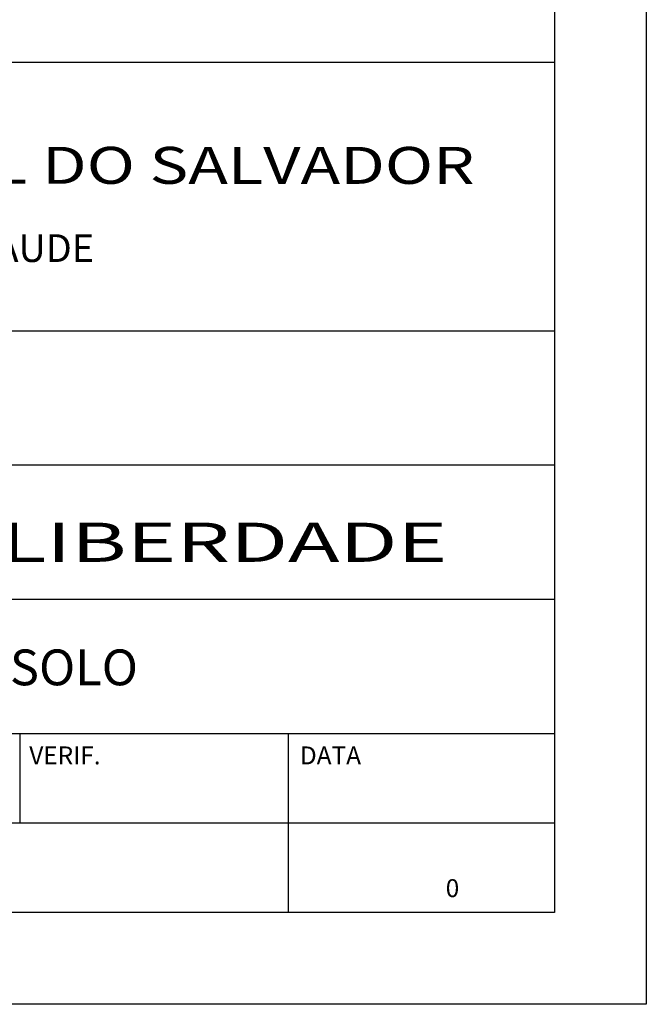
# Model space of a CAD drawing. Extents: x 12 to 169, y -215 to 86.
# Drawn here: x 68 to 72, y -161 to -156 of the extents above; entities that cross this region are included whole.
import ezdxf
from ezdxf.enums import TextEntityAlignment as Align

# ---------------------------------------------------------------- set-up
doc = ezdxf.new("R2010")
doc.units = 0
doc.header["$LTSCALE"] = 0.2
doc.header["$MEASUREMENT"] = 0
doc.layers.get('0').update_dxf_attribs({"linetype": 'CONTINUOUS'})
for name, color, linetype in [('CARIMBO', 2, 'CONTINUOUS'), ('PA', 5, 'CONTINUOUS'), ('PADRAO', 7, 'CONTINUOUS')]:
    doc.layers.add(name, color=color, linetype=linetype)
doc.styles.add('ROMAND', font='romand')
doc.styles.add('ROMANS', font='romans.shx', dxfattribs={"width": 0.8, "height": 0.12})
doc.styles.add('T2', font='arial.ttf')

# ---------------------------------------------------------------- blocks, each defined once
blk = doc.blocks.new('A0')
at = {"color": 1}
blk.add_lwpolyline([(-1.178, -0.01), (-1.178, 0.831), (0.01, 0.831), (0.01, -0.01)], close=True, dxfattribs=at)
at = {"color": 0}
blk.add_lwpolyline([(-1.153, 0.821), (0, 0.821), (0, 0), (-1.153, 0)], close=True, dxfattribs=at)

msp = doc.modelspace()

# ---------------------------------------------------------------- linework, layer by layer
at = {"layer": 'PADRAO', "color": 5}
for p, q in [((62.32, -155.8022), (71.07, -155.8022)), ((62.32, -157.2628), (71.07, -157.2628)), ((62.32, -157.9931), (71.07, -157.9931)), ((62.32, -158.7233), (71.07, -158.7233)), ((62.32, -159.4536), (71.07, -159.4536)), ((68.1622, -159.9405), (68.1622, -159.4536)), ((69.6228, -160.4273), (69.6228, -159.4536)), ((63.7805, -159.9405), (71.07, -159.9405))]:
    msp.add_line(p, q, dxfattribs=at)

# ---------------------------------------------------------------- block references
at = {"layer": 'PA', "xscale": 50, "yscale": 50, "zscale": 50}
msp.add_blockref('A0', (71.07, -160.4273), dxfattribs=at)

# ---------------------------------------------------------------- texts
at = {"color": 7, "style": 'T2', "width": 1.171574}
msp.add_text('PREFEITURA  MUNICIPAL DO SALVADOR', height=0.201052, rotation=359.9887, dxfattribs=at).set_placement((64.1073, -156.4624), (70.6348, -156.4637), align=Align.FIT)
at = {"color": 7, "style": 'ROMANS'}
msp.add_text('SECRETARIA MUNICIPAL DA SAUDE', height=0.150789, rotation=359.9887, dxfattribs=at).set_placement((65.2272, -156.888))
at = {"layer": 'CARIMBO', "color": 4, "style": 'T2', "oblique": 15, "width": 1.430812}
msp.add_text('3º CENTRO DE SAÚDE LIBERDADE', height=0.213333, dxfattribs=at).set_placement((63.3408, -158.5201), (70.4867, -158.5201), align=Align.FIT)
at = {"layer": 'PADRAO', "color": 3, "style": 'ROMAND'}
msp.add_text('ARQUITETURA - PLANTA BAIXA - 2º SUBSOLO', height=0.194742, dxfattribs=at).set_placement((63.2775, -159.1916))
at = {"layer": 'PADRAO', "color": 2, "style": 'ROMANS'}
for s, height, p in [('VERIF.', 0.09737, (68.2121, -159.6218)), ('DATA', 0.09737, (69.685, -159.6218)), ('0', 0.0974, (70.4783, -160.344))]:
    msp.add_text(s, height=height, dxfattribs=at).set_placement(p)

doc.saveas('drawing.dxf')
